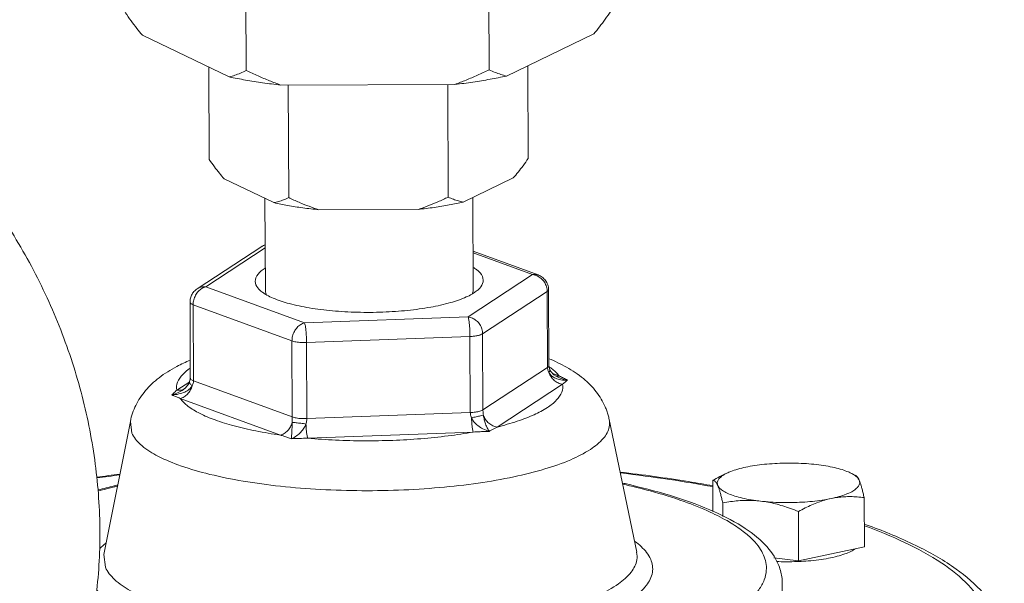
# Model space of a CAD drawing. Extents: x 4.4 to 12.9, y 3.5 to 14.5.
# Drawn here: x 7.8 to 8.3, y 9.4 to 9.7 of the extents above; entities that cross this region are included whole.
import ezdxf

# ---------------------------------------------------------------- set-up
doc = ezdxf.new("R2010")
doc.units = 0
doc.header["$LTSCALE"] = 1.87
doc.header["$MEASUREMENT"] = 0
doc.layers.add('03_AXES', color=7, linetype='CONTINUOUS')
doc.layers.add('08_CHAMFERS', color=7, linetype='CONTINUOUS')

msp = doc.modelspace()

# ---------------------------------------------------------------- linework, layer by layer
at = {"layer": '03_AXES', "color": 7, "linetype": 'ByBlock', "lineweight": 0}
for p, q in [((7.94919, 9.71627), (7.94945, 9.65168)), ((8.07078, 9.71666), (8.07104, 9.65206)), ((8.12345, 9.67002), (8.07969, 9.64891)), ((7.94093, 9.64846), (7.89746, 9.6693)), ((7.93073, 9.65335), (7.93092, 9.60711)), ((8.0904, 9.65408), (8.09059, 9.60762)), ((8.0539, 9.6447), (7.96666, 9.64442)), ((7.97047, 9.64443), (7.9707, 9.58804)), ((8.05031, 9.64469), (8.05054, 9.5883)), ((7.96325, 9.58553), (7.93842, 9.59743)), ((8.08309, 9.59789), (8.05809, 9.58583)), ((7.95882, 9.58765), (7.95901, 9.54134)), ((8.06285, 9.58813), (8.06303, 9.54176)), ((8.03556, 9.58216), (7.98573, 9.582)), ((7.95723, 9.56355), (7.92489, 9.54239)), ((7.95892, 9.56282), (7.9292, 9.54337)), ((8.09556, 9.5493), (8.06296, 9.56124)), ((8.09281, 9.54947), (8.06296, 9.5604)), ((8.06046, 9.52831), (8.09281, 9.54947)), ((7.9292, 9.54337), (7.97866, 9.52527)), ((8.10077, 9.54189), (8.10092, 9.5038)), ((8.06778, 9.51986), (8.10013, 9.54102)), ((8.10013, 9.54102), (8.10028, 9.50293)), ((7.9213, 9.53573), (7.92145, 9.49764)), ((7.92288, 9.53441), (7.97234, 9.5163)), ((7.92288, 9.53441), (7.92304, 9.49633)), ((7.97866, 9.52527), (8.06046, 9.52831)), ((7.97964, 9.51547), (8.06144, 9.51852)), ((8.06144, 9.51852), (8.0616, 9.48043)), ((8.06778, 9.51986), (8.06794, 9.48177)), ((7.97234, 9.5163), (7.9725, 9.47822)), ((7.97964, 9.51547), (7.97979, 9.47738)), ((8.06794, 9.48177), (8.10028, 9.50293)), ((8.10133, 9.50186), (8.10134, 9.50186)), ((8.10185, 9.50094), (8.10133, 9.50186)), ((8.10603, 9.49872), (8.10285, 9.49989)), ((7.92113, 9.49585), (7.91462, 9.49159)), ((7.92102, 9.49555), (7.92102, 9.49555)), ((7.92304, 9.49633), (7.9725, 9.47822)), ((8.07505, 9.47318), (8.10782, 9.49461)), ((7.91789, 9.49187), (7.91788, 9.49186)), ((7.91641, 9.48748), (7.96651, 9.46914)), ((7.97979, 9.47738), (8.0616, 9.48043)), ((7.87822, 9.4094), (7.89144, 9.476)), ((7.89144, 9.476), (7.89212, 9.47017)), ((8.14489, 9.41048), (8.13113, 9.47697)), ((7.98024, 9.46756), (8.06311, 9.47065)), ((8.18998, 9.45005), (8.18725, 9.44872)), ((8.25171, 9.4503), (8.25447, 9.44898)), ((8.18308, 9.43092), (8.18302, 9.4465)), ((8.18798, 9.42839), (8.18796, 9.43518)), ((8.25884, 9.41321), (8.25874, 9.43782)), ((8.22592, 9.40623), (8.22582, 9.43084)), ((7.87822, 9.4094), (7.87898, 9.40292)), ((8.14489, 9.41048), (8.14489, 9.41048)), ((8.22592, 9.40623), (8.25884, 9.41321)), ((8.21359, 9.40764), (8.22592, 9.40623)), ((8.21783, 9.37968), (8.21777, 9.39491))]:
    msp.add_line(p, q, dxfattribs=at)
for points in [[(8.10134, 9.50186), (8.10119, 9.50223), (8.10092, 9.5038)], [(7.92145, 9.49764), (7.92144, 9.49735), (7.92112, 9.4958), (7.92102, 9.49555)], [(8.10583, 9.49789), (8.10343, 9.49928), (8.10185, 9.50094)], [(7.92102, 9.49555), (7.92053, 9.4946), (7.91898, 9.49274), (7.91789, 9.49187)]]:
    msp.add_lwpolyline(points, dxfattribs=at)
for points, start_tangent, end_tangent in [([(7.87618, 9.42067), (7.87388, 9.45462), (7.8673, 9.48856), (7.85657, 9.52179), (7.84191, 9.55365), (7.82362, 9.58348), (7.80207, 9.61068), (7.7777, 9.63469), (7.75101, 9.65502), (7.72254, 9.67126), (7.69287, 9.68309), (7.6626, 9.69025), (7.63235, 9.6926), (7.60273, 9.6901), (7.57436, 9.6828), (7.55676, 9.6755)], (-0.002058, 0.507452), (-0.457068, -0.220456)), ([(7.88887, 9.68071), (7.89181, 9.67658), (7.89467, 9.67279), (7.89746, 9.6693)], (0.289777, -0.416583), (0.322721, -0.391616)), ([(8.12345, 9.67002), (8.12625, 9.67353), (8.1291, 9.67735), (8.13204, 9.68149)], (0.321873, 0.392313), (0.288719, 0.417317)), ([(7.94093, 9.64846), (7.9437, 9.64929), (7.94654, 9.65036), (7.94945, 9.65168)], (0.491196, 0.12743), (0.456291, 0.222059)), ([(7.94945, 9.65168), (7.95535, 9.64897), (7.96108, 9.64656), (7.96666, 9.64442)], (0.458156, -0.218186), (0.476857, -0.173549)), ([(8.0539, 9.6447), (8.05947, 9.64688), (8.06517, 9.64933), (8.07104, 9.65206)], (0.475701, 0.176692), (0.45668, 0.221259)), ([(8.07104, 9.65206), (8.07401, 9.65077), (8.07688, 9.64972), (8.07969, 9.64891)], (0.458684, -0.217074), (0.492331, -0.122974)), ([(7.96666, 9.64442), (7.95766, 9.64555), (7.94906, 9.64691), (7.94093, 9.64846)], (-0.50431, 0.056426), (-0.496614, 0.104339)), ([(8.0539, 9.6447), (8.06292, 9.64589), (8.07153, 9.6473), (8.07969, 9.64891)], (0.503954, 0.059515), (0.496032, 0.10707)), ([(7.93092, 9.60711), (7.93351, 9.6035), (7.936, 9.60029), (7.93842, 9.59743)], (0.289777, -0.416583), (0.336317, -0.380004)), ([(8.08309, 9.59789), (8.08551, 9.60078), (8.08801, 9.60401), (8.09059, 9.60762)], (0.335539, 0.380691), (0.288719, 0.417317)), ([(7.96325, 9.58553), (7.96566, 9.58609), (7.96813, 9.58692), (7.9707, 9.58804)], (0.499869, 0.087426), (0.456291, 0.222059)), ([(7.9707, 9.58804), (7.97589, 9.58569), (7.98088, 9.58369), (7.98573, 9.582)], (0.458156, -0.218186), (0.483019, -0.155578)), ([(8.03556, 9.58216), (8.0404, 9.58388), (8.04538, 9.58592), (8.05054, 9.5883)], (0.481988, 0.158743), (0.45668, 0.221259)), ([(8.05054, 9.5883), (8.05315, 9.58719), (8.05565, 9.58637), (8.05809, 9.58583)], (0.458684, -0.217074), (0.500571, -0.083314)), ([(7.98573, 9.582), (7.97773, 9.58292), (7.97021, 9.58411), (7.96325, 9.58553)], (-0.50509, 0.048948), (-0.494369, 0.114503)), ([(8.03556, 9.58216), (8.04356, 9.58313), (8.0511, 9.58436), (8.05809, 9.58583)], (0.504777, 0.052074), (0.493753, 0.117133)), ([(7.95722, 9.56355), (7.95744, 9.56368), (7.95888, 9.56437)], (0.424263, 0.278412), (0.477326, 0.172257)), ([(7.9589, 9.56432), (7.95726, 9.56357), (7.95723, 9.56355)], (-0.486995, -0.142648), (-0.42458, -0.277928)), ([(8.09281, 9.54947), (8.09477, 9.54952), (8.09556, 9.5493)], (0.496417, 0.10527), (0.476421, -0.174744)), ([(8.09281, 9.54947), (8.09505, 9.54885), (8.09709, 9.54753), (8.09872, 9.54566), (8.09976, 9.54342), (8.10013, 9.54102)], (0.504149, -0.05784), (0.002058, -0.507452)), ([(8.09556, 9.5493), (8.0976, 9.54819), (8.09925, 9.54653), (8.10035, 9.54439), (8.10077, 9.54194), (8.10077, 9.54189)], (0.476522, -0.174468), (0.001861, -0.507453)), ([(7.92489, 9.54239), (7.92328, 9.541), (7.92208, 9.5392), (7.92142, 9.53712), (7.9213, 9.53572)], (-0.424672, -0.277787), (0.002254, -0.507451)), ([(7.9292, 9.54337), (7.92724, 9.54259), (7.92548, 9.54113), (7.92408, 9.53915), (7.92319, 9.53683), (7.92288, 9.53441)], (-0.496417, -0.10527), (0.002058, -0.507452)), ([(7.9292, 9.54337), (7.92694, 9.54326), (7.92491, 9.54241), (7.92489, 9.54239)], (-0.504149, 0.05784), (-0.424577, -0.277933)), ([(8.10075, 9.54189), (8.10069, 9.54158), (8.10013, 9.54102)], (-0.002808, -0.507449), (-0.424672, -0.277787)), ([(7.92288, 9.53441), (7.92187, 9.53491), (7.92135, 9.53547), (7.92131, 9.53572)], (-0.476522, 0.174468), (0.002046, 0.507452)), ([(8.06046, 9.52831), (8.06076, 9.52727), (8.06102, 9.52558), (8.06124, 9.52341), (8.06139, 9.52098), (8.06144, 9.51852)], (0.202757, -0.46519), (0.002058, -0.507452)), ([(8.06046, 9.52831), (8.06272, 9.52768), (8.06475, 9.52637), (8.06637, 9.5245), (8.06742, 9.52226), (8.06778, 9.51986)], (0.504149, -0.05784), (0.002058, -0.507452)), ([(7.97866, 9.52527), (7.9767, 9.52448), (7.97493, 9.52302), (7.97353, 9.52103), (7.97264, 9.51872), (7.97234, 9.5163)], (-0.496417, -0.10527), (0.002058, -0.507452)), ([(7.97866, 9.52527), (7.97895, 9.52422), (7.97922, 9.52253), (7.97944, 9.52036), (7.97958, 9.51792), (7.97964, 9.51547)], (0.202757, -0.46519), (0.002058, -0.507452)), ([(8.06778, 9.51986), (8.06675, 9.51937), (8.06527, 9.51896), (8.06346, 9.51867), (8.06144, 9.51852)], (-0.424672, -0.277787), (-0.507104, -0.018901)), ([(7.97964, 9.51547), (7.97689, 9.5155), (7.97435, 9.51579), (7.97234, 9.5163)], (-0.507104, -0.018901), (-0.476522, 0.174468)), ([(8.12911, 9.48333), (8.12466, 9.4908), (8.1182, 9.49741), (8.10979, 9.50312), (8.10095, 9.50738)], (-0.202757, 0.46519), (-0.468899, 0.194026)), ([(7.92134, 9.50664), (7.91468, 9.50349), (7.90582, 9.49785), (7.899, 9.49138), (7.89416, 9.48401), (7.89144, 9.476)], (-0.467216, -0.198043), (-0.09877, -0.497752)), ([(7.92137, 9.50269), (7.91763, 9.49949), (7.91506, 9.49556), (7.91462, 9.49159)], (-0.415807, -0.290889), (0.077606, -0.501487)), ([(8.10091, 9.5038), (8.10091, 9.50368), (8.10028, 9.50293)], (0.044152, -0.505532), (-0.424672, -0.277787)), ([(8.10028, 9.50293), (8.10035, 9.50212), (8.10056, 9.50129), (8.10093, 9.50046)], (0.002096, -0.507452), (0.245968, -0.44386)), ([(8.10108, 9.50335), (8.10078, 9.50356)], (-0.416311, 0.290167), (-0.419574, 0.285429)), ([(8.10189, 9.50276), (8.10108, 9.50335)], (-0.406511, 0.303745), (-0.416311, 0.290167)), ([(8.10219, 9.50253), (8.10189, 9.50276)], (-0.402584, 0.308931), (-0.406511, 0.303745)), ([(8.10603, 9.49872), (8.10219, 9.50253)], (-0.297289, 0.411256), (-0.402584, 0.308931)), ([(7.92179, 9.497), (7.92146, 9.49764)], (-0.348343, 0.369011), (-0.044191, 0.505529)), ([(8.10131, 9.50185), (8.1014, 9.50146), (8.10093, 9.50046)], (0.202102, -0.465475), (-0.305754, -0.405002)), ([(8.10782, 9.49461), (8.10561, 9.49522), (8.10361, 9.49649), (8.102, 9.49829), (8.10093, 9.50046)], (-0.504149, 0.05784), (-0.160334, 0.481461)), ([(8.10093, 9.50046), (8.10226, 9.49886), (8.10431, 9.49761)], (0.24741, -0.443058), (0.46582, -0.201306)), ([(8.10431, 9.49761), (8.10561, 9.49715)], (0.46582, -0.201306), (0.487635, -0.140442)), ([(8.10582, 9.49868), (8.10446, 9.49863)], (-0.500155, -0.08577), (-0.505267, 0.047083)), ([(8.10603, 9.49872), (8.10582, 9.49868)], (-0.496417, -0.10527), (-0.500155, -0.08577)), ([(8.10583, 9.49789), (8.10666, 9.49757), (8.1102, 9.49661)], (0.468315, -0.19543), (0.498661, -0.094069)), ([(8.1062, 9.49865), (8.10603, 9.49872)], (-0.46091, 0.212307), (-0.461513, 0.210993)), ([(8.1102, 9.49661), (8.10817, 9.4977), (8.1062, 9.49865)], (-0.442, 0.249294), (-0.46091, 0.212307)), ([(7.91641, 9.48748), (7.91832, 9.48824), (7.92006, 9.48965), (7.92145, 9.49156), (7.92236, 9.4938)], (0.496417, 0.10527), (0.134996, 0.489171)), ([(7.92236, 9.4938), (7.92092, 9.4921), (7.91869, 9.49069)], (-0.252002, -0.440462), (-0.459697, -0.214921)), ([(7.92236, 9.4938), (7.9213, 9.49475), (7.921, 9.49546), (7.92103, 9.49554)], (-0.407717, 0.302124), (0.250367, 0.441394)), ([(7.92304, 9.49633), (7.92179, 9.497)], (-0.476522, 0.174468), (-0.348343, 0.369011)), ([(7.92304, 9.49633), (7.92297, 9.49551), (7.92276, 9.49467), (7.92236, 9.4938)], (0.001996, -0.507452), (-0.250988, -0.441041)), ([(8.07505, 9.47318), (8.08512, 9.47607), (8.09355, 9.47934), (8.10016, 9.48291), (8.10481, 9.48671), (8.10737, 9.49064), (8.10782, 9.49461)], (0.492565, 0.12203), (-0.077606, 0.501487)), ([(8.10561, 9.49715), (8.10698, 9.49683), (8.1102, 9.49661)], (0.487635, -0.140442), (0.507298, 0.012678)), ([(8.10782, 9.49461), (8.10864, 9.49534), (8.10944, 9.49601), (8.1102, 9.49661)], (0.377965, 0.338606), (0.404917, 0.305866)), ([(7.91788, 9.49186), (7.91545, 9.49044), (7.91223, 9.48923)], (-0.414631, -0.292563), (-0.487847, -0.139705)), ([(7.91462, 9.49159), (7.91379, 9.49083), (7.913, 9.49004), (7.91223, 9.48923)], (-0.377964, -0.338608), (-0.341603, -0.375259)), ([(7.91869, 9.49069), (7.91577, 9.48971), (7.91223, 9.48923)], (-0.459697, -0.214921), (-0.506862, -0.024549)), ([(7.91223, 9.48923), (7.91427, 9.48842), (7.91641, 9.48748)], (0.475849, -0.176294), (0.461514, -0.21099)), ([(7.91462, 9.49159), (7.91682, 9.49169), (7.91783, 9.492)], (0.504149, -0.05784), (0.471234, 0.188283)), ([(7.91783, 9.492), (7.91862, 9.49238)], (0.471234, 0.188283), (0.440216, 0.252432)), ([(7.91641, 9.48748), (7.92025, 9.48367), (7.9261, 9.48005), (7.93386, 9.47671), (7.94332, 9.47374), (7.95429, 9.4712), (7.96651, 9.46914)], (0.297289, -0.411256), (0.502485, -0.070857)), ([(8.13113, 9.47697), (8.13061, 9.47911), (8.12994, 9.48124), (8.12911, 9.48333)], (-0.102804, 0.496934), (-0.202757, 0.46519)), ([(7.9725, 9.47822), (7.9725, 9.47738), (7.97249, 9.47646), (7.97246, 9.47546)], (0.002178, -0.507452), (-0.015517, -0.507219)), ([(7.97979, 9.47738), (7.97704, 9.47741), (7.97451, 9.4777), (7.9725, 9.47822)], (-0.507104, -0.018901), (-0.476521, 0.174469)), ([(8.06794, 9.48177), (8.06643, 9.48113), (8.06423, 9.48066), (8.0616, 9.48043)], (-0.424672, -0.277787), (-0.507104, -0.018901)), ([(8.0616, 9.48043), (8.06166, 9.4796), (8.06185, 9.47871), (8.06219, 9.47776)], (0.002216, -0.507452), (0.20339, -0.464913)), ([(8.06816, 9.47903), (8.06667, 9.47875), (8.06461, 9.47831), (8.06219, 9.47776)], (-0.500802, -0.08191), (-0.494064, -0.115813)), ([(8.06219, 9.47776), (8.06344, 9.47575), (8.06539, 9.47386), (8.06795, 9.47225), (8.07107, 9.47101)], (0.20483, -0.464281), (0.486178, -0.145407)), ([(8.06311, 9.47065), (8.06282, 9.47167), (8.06256, 9.4733), (8.06234, 9.4754), (8.06219, 9.47776)], (-0.202757, 0.46519), (-0.022375, 0.506963)), ([(8.06794, 9.48177), (8.06796, 9.48094), (8.06804, 9.48002), (8.06816, 9.47903)], (0.002053, -0.507452), (0.077439, -0.501513)), ([(8.06816, 9.47903), (8.06861, 9.47684), (8.06926, 9.47469), (8.07009, 9.4727), (8.07107, 9.47101)], (0.076209, -0.501701), (0.286284, -0.418991)), ([(8.07505, 9.47318), (8.07285, 9.47379), (8.07085, 9.47506), (8.06924, 9.47686), (8.06816, 9.47903)], (-0.504149, 0.05784), (-0.160334, 0.481461)), ([(7.89212, 9.47017), (7.89642, 9.46451), (7.9042, 9.45916), (7.91525, 9.45426), (7.92922, 9.44999), (7.94569, 9.44646), (7.96415, 9.44379), (7.98404, 9.44206), (8.00476, 9.44131), (8.02569, 9.44158), (8.04617, 9.44286), (8.06559, 9.4451), (8.08337, 9.44823), (8.09895, 9.45217), (8.11186, 9.45679), (8.12172, 9.46196), (8.12822, 9.46751), (8.13116, 9.47326), (8.13111, 9.47696)], (0.202757, -0.46519), (-0.098163, 0.497871)), ([(7.96651, 9.46914), (7.96842, 9.4699), (7.97016, 9.4713), (7.97155, 9.47322), (7.97246, 9.47546)], (0.496417, 0.10527), (0.134996, 0.489171)), ([(7.97246, 9.47546), (7.97238, 9.47326), (7.97229, 9.47107), (7.97218, 9.46905), (7.97208, 9.46732)], (-0.013771, -0.50727), (-0.028995, -0.506627)), ([(7.97933, 9.47467), (7.97832, 9.47258), (7.97674, 9.47056), (7.97464, 9.46877), (7.97208, 9.46732)], (-0.164008, -0.480222), (-0.463663, -0.206225)), ([(7.97933, 9.47467), (7.97678, 9.47504), (7.97441, 9.47531), (7.97246, 9.47546)], (-0.501354, 0.078462), (-0.506809, 0.025628)), ([(7.97979, 9.47738), (7.97975, 9.47655), (7.9796, 9.47564), (7.97933, 9.47467)], (0.001991, -0.507453), (-0.162429, -0.480759)), ([(7.98024, 9.46756), (7.97995, 9.46858), (7.97969, 9.47021), (7.97947, 9.47231), (7.97933, 9.47467)], (-0.202757, 0.46519), (-0.022375, 0.506963)), ([(8.07107, 9.47101), (8.07243, 9.47179), (8.07376, 9.47251), (8.07505, 9.47318)], (0.436137, 0.259416), (0.452845, 0.229006)), ([(7.96651, 9.46914), (7.96832, 9.46858), (7.97018, 9.46798), (7.97208, 9.46732)], (0.48647, -0.144428), (0.477017, -0.173109)), ([(7.98024, 9.46756), (7.99416, 9.46662), (8.00845, 9.46626), (8.02281, 9.4665), (8.03692, 9.46732), (8.05045, 9.46872), (8.06311, 9.47065)], (0.505408, -0.045549), (0.499404, 0.090041)), ([(8.06311, 9.47065), (8.06583, 9.47081), (8.06849, 9.47093), (8.07107, 9.47101)], (0.506342, 0.033614), (0.507369, 0.009439)), ([(7.97208, 9.46732), (7.97608, 9.46748), (7.98024, 9.46756)], (0.506678, 0.028096), (0.507436, 0.0045)), ([(8.18998, 9.45005), (8.19202, 9.45092), (8.19546, 9.45207), (8.19947, 9.45305)], (0.456419, 0.221796), (0.496417, 0.10527)), ([(8.19947, 9.45305), (8.20396, 9.45387), (8.20882, 9.45449), (8.21396, 9.4549), (8.21925, 9.4551), (8.22458, 9.45508), (8.22982, 9.45483), (8.23486, 9.45437)], (0.496417, 0.10527), (0.504149, -0.05784)), ([(8.23486, 9.45437), (8.23959, 9.45371), (8.2439, 9.45286), (8.2477, 9.45184), (8.2509, 9.45066), (8.25171, 9.4503)], (0.504149, -0.05784), (0.45837, -0.217736)), ([(8.18307, 9.44376), (8.17078, 9.44585), (8.13661, 9.45059)], (-0.499534, 0.089318), (-0.503979, 0.059302)), ([(8.18307, 9.44332), (8.16139, 9.4469), (8.13671, 9.4502)], (-0.499335, 0.090422), (-0.503906, 0.059922)), ([(8.18302, 9.4465), (8.18646, 9.44833), (8.18727, 9.44873)], (0.442836, 0.247807), (0.456502, 0.221625)), ([(8.18548, 9.4439), (8.18523, 9.44538), (8.18579, 9.44685), (8.18713, 9.44829)], (-0.202757, 0.46519), (0.393412, 0.320529)), ([(8.18713, 9.44829), (8.18741, 9.44851)], (0.393412, 0.320529), (0.404356, 0.306608)), ([(8.18741, 9.44851), (8.18922, 9.44966), (8.18998, 9.45005)], (0.404356, 0.306608), (0.456419, 0.221796)), ([(8.25171, 9.4503), (8.25343, 9.44937), (8.25523, 9.44799), (8.25626, 9.44654)], (0.45837, -0.217736), (0.202757, -0.46519)), ([(8.25443, 9.449), (8.2548, 9.44877), (8.25529, 9.44826), (8.25577, 9.44753), (8.25626, 9.44654)], (0.4587, -0.21704), (0.202757, -0.46519)), ([(8.21568, 9.40458), (8.20913, 9.41419), (8.19756, 9.42345), (8.18148, 9.43174), (8.16185, 9.43884), (8.13907, 9.44482), (8.13774, 9.44512)], (-0.202757, 0.46519), (-0.495597, 0.109068)), ([(8.20838, 9.40903), (8.20637, 9.41263), (8.20312, 9.41659), (8.19825, 9.42091), (8.19127, 9.4256), (8.18162, 9.43061), (8.16864, 9.43585), (8.15166, 9.44115), (8.1379, 9.44457)], (-0.202757, 0.46519), (-0.495005, 0.111725)), ([(8.18548, 9.4439), (8.18499, 9.44489), (8.1845, 9.44563), (8.18402, 9.44613), (8.18353, 9.44642), (8.18302, 9.4465)], (-0.202757, 0.46519), (-0.507369, -0.009409)), ([(8.20687, 9.43607), (8.20214, 9.43673), (8.19783, 9.43758), (8.19404, 9.4386), (8.19084, 9.43978), (8.18831, 9.44107), (8.18651, 9.44245), (8.18548, 9.4439)], (-0.504149, 0.05784), (-0.202757, 0.46519)), ([(8.18796, 9.43518), (8.18744, 9.43745), (8.18694, 9.43943), (8.18645, 9.44117), (8.18596, 9.44266), (8.18548, 9.4439)], (-0.108606, 0.495698), (-0.202757, 0.46519)), ([(8.25626, 9.44654), (8.2565, 9.44506), (8.25595, 9.44359), (8.25461, 9.44215), (8.25252, 9.44078), (8.24972, 9.43952), (8.24628, 9.43837), (8.24227, 9.43739)], (0.202757, -0.46519), (-0.496417, -0.10527)), ([(8.25626, 9.44654), (8.25675, 9.44529), (8.25724, 9.44379), (8.25773, 9.44205), (8.25823, 9.44007), (8.25874, 9.43782)], (0.202757, -0.46519), (0.108606, -0.495698)), ([(8.25874, 9.43782), (8.25529, 9.43818), (8.25198, 9.43833), (8.24873, 9.43825), (8.24549, 9.43794), (8.24227, 9.43739)], (-0.502928, 0.06764), (-0.496417, -0.10527)), ([(8.20687, 9.43607), (8.20316, 9.43637), (8.19945, 9.43642), (8.19571, 9.43623), (8.19192, 9.43582), (8.18796, 9.43518)], (-0.504149, 0.05784), (-0.498807, -0.093295)), ([(8.24227, 9.43739), (8.23778, 9.43657), (8.23291, 9.43595), (8.22778, 9.43554), (8.22249, 9.43534), (8.21716, 9.43536), (8.21192, 9.43561), (8.20687, 9.43607)], (-0.496417, -0.10527), (-0.504149, 0.05784)), ([(8.22582, 9.43084), (8.22185, 9.43239), (8.21804, 9.43367), (8.2143, 9.43471), (8.21059, 9.43551), (8.20687, 9.43607)], (-0.468573, 0.194811), (-0.504149, 0.05784)), ([(8.24227, 9.43739), (8.23904, 9.43657), (8.23581, 9.43551), (8.23256, 9.43421), (8.22926, 9.43266), (8.22582, 9.43084)], (-0.496417, -0.10527), (-0.442836, -0.247807)), ([(8.1818, 9.30018), (8.19202, 9.30217), (8.221, 9.30882), (8.2489, 9.31704), (8.2735, 9.32652), (8.2934, 9.33687), (8.3081, 9.34786), (8.31732, 9.35928), (8.3209, 9.37091), (8.31876, 9.38256), (8.31094, 9.39399), (8.29761, 9.405), (8.27898, 9.4154), (8.25885, 9.42374)], (0.498847, 0.093081), (-0.476691, 0.174006)), ([(8.3289, 9.36489), (8.32642, 9.37724), (8.31851, 9.38986), (8.30479, 9.40208), (8.28601, 9.41319), (8.26279, 9.42313), (8.25884, 9.42456)], (-0.002058, 0.507452), (-0.478262, 0.169641)), ([(7.77035, 9.23272), (7.77932, 9.23738), (7.80352, 9.25375), (7.82488, 9.2742), (7.84295, 9.29832), (7.85737, 9.3256), (7.86784, 9.3555), (7.87415, 9.38741), (7.87618, 9.42067)], (0.457068, 0.220456), (-0.002058, 0.507452)), ([(8.1519, 9.40692), (8.14716, 9.41329), (8.144, 9.41592)], (-0.202757, 0.46519), (-0.407573, 0.302319)), ([(7.87898, 9.40292), (7.88346, 9.3969), (7.89145, 9.3912), (7.9027, 9.38598), (7.91689, 9.38136), (7.93364, 9.37746), (7.95252, 9.37439), (7.97302, 9.37222), (7.99458, 9.37103), (8.01659, 9.37083), (8.03846, 9.37165), (8.0596, 9.37345), (8.07944, 9.37619), (8.09743, 9.37979), (8.11307, 9.38415), (8.12595, 9.38915), (8.13572, 9.39467), (8.14212, 9.40055), (8.14497, 9.40665), (8.14487, 9.41047)], (0.202757, -0.46519), (-0.099192, 0.497668)), ([(8.22594, 9.40582), (8.23075, 9.40612), (8.23599, 9.40668), (8.24087, 9.40746), (8.24525, 9.40844), (8.24904, 9.4096), (8.25213, 9.41091), (8.25436, 9.41225)], (0.506995, 0.021628), (0.407783, 0.302035)), ([(8.21481, 9.40583), (8.21968, 9.40571), (8.22527, 9.4058), (8.22594, 9.40582)], (0.506942, -0.022852), (0.506995, 0.021628)), ([(8.21777, 9.39491), (8.21754, 9.39811), (8.21685, 9.40133), (8.21568, 9.40458)], (-0.002058, 0.507452), (-0.202757, 0.46519))]:
    msp.add_spline(points, degree=3, dxfattribs=dict(at, start_tangent=start_tangent, end_tangent=end_tangent))
for points in [[(7.88615, 9.44957), (7.88231, 9.44908), (7.87849, 9.44858), (7.87466, 9.44804)], [(7.88611, 9.44919), (7.88231, 9.44871), (7.8785, 9.4482), (7.8747, 9.44766)], [(7.87921, 9.41494), (7.87812, 9.41414), (7.87707, 9.41328), (7.87608, 9.41235)]]:
    msp.add_open_spline(points, degree=3, dxfattribs=at)
for points, knots in [([(7.88508, 9.44409), (7.88449, 9.44396), (7.88121, 9.4432), (7.87794, 9.4424), (7.87526, 9.4417)], [0, 0, 0, 0, 0.00359533, 0.01991508, 0.01991508, 0.01991508, 0.01991508]), ([(7.88494, 9.44355), (7.88313, 9.44312), (7.87992, 9.44234), (7.87672, 9.44152), (7.87531, 9.44114)], [0, 0, 0, 0, 0.01094764, 0.0195559, 0.0195559, 0.0195559, 0.0195559]), ([(7.86968, 9.36275), (7.87029, 9.36257), (7.87794, 9.36045), (7.89392, 9.35673), (7.9186, 9.35252), (7.94592, 9.34931), (7.97494, 9.34727), (8.00481, 9.34647), (8.0348, 9.34692), (8.06425, 9.34863), (8.09252, 9.35154), (8.11891, 9.35559), (8.1427, 9.36064), (8.16312, 9.36649), (8.17956, 9.37279), (8.19187, 9.37915), (8.2004, 9.38527), (8.20583, 9.391), (8.20884, 9.39628), (8.20997, 9.40107), (8.20971, 9.40532), (8.20889, 9.40786), (8.20838, 9.40903)], [0.0056671, 0.0056671, 0.0056671, 0.0056671, 0.009426, 0.052593, 0.1025808, 0.1573434, 0.2151865, 0.2744757, 0.3339482, 0.3924416, 0.4488166, 0.5018945, 0.5502419, 0.5925206, 0.6273271, 0.654165, 0.6741864, 0.6891034, 0.7005007, 0.7097255, 0.7177907, 0.7253408, 0.7253408, 0.7253408, 0.7253408]), ([(7.87464, 9.39149), (7.87508, 9.39101), (7.87802, 9.38806), (7.88511, 9.38334), (7.89711, 9.37796), (7.9121, 9.37322), (7.92975, 9.36919), (7.9496, 9.36601), (7.97113, 9.36377), (7.99376, 9.36253), (8.01687, 9.36234), (8.03983, 9.36318), (8.06203, 9.36505), (8.08288, 9.36788), (8.10179, 9.37161), (8.11828, 9.3761), (8.13193, 9.38125), (8.14245, 9.38693), (8.1497, 9.39305), (8.15348, 9.40007), (8.15277, 9.40492), (8.1519, 9.40692)], [0.0118253, 0.0118253, 0.0118253, 0.0118253, 0.0156314, 0.03609, 0.0619506, 0.0930705, 0.1289481, 0.1688475, 0.2118437, 0.2568765, 0.3027832, 0.3484212, 0.3926726, 0.4344501, 0.4727091, 0.5065722, 0.5353768, 0.5587713, 0.5769029, 0.5909378, 0.6038679, 0.6038679, 0.6038679, 0.6038679])]:
    msp.add_open_spline(points, degree=3, knots=knots, dxfattribs=at)
at = {"layer": '08_CHAMFERS', "color": 7, "linetype": 'ByBlock', "lineweight": 0}
for points, start_tangent, end_tangent in [([(7.95636, 9.54161), (7.95432, 9.54431), (7.95422, 9.54786), (7.95697, 9.55134), (7.95886, 9.55268)], (-0.381329, 0.334813), (0.429173, 0.270782)), ([(8.06308, 9.5531), (8.06473, 9.55198), (8.06768, 9.54854), (8.06778, 9.54499), (8.06568, 9.54206)], (0.43165, -0.266816), (-0.377767, -0.338828)), ([(8.06303, 9.54176), (8.06247, 9.53968)], (0.003279, -0.507446), (-0.23464, -0.449951)), ([(8.06568, 9.54206), (8.06503, 9.54151), (8.06314, 9.54017)], (-0.377767, -0.338828), (-0.429173, -0.270782)), ([(7.95892, 9.53974), (7.95727, 9.54087), (7.95636, 9.54161)], (-0.43165, 0.266816), (-0.381329, 0.334813)), ([(7.95975, 9.53925), (7.95892, 9.53974)], (-0.441762, 0.249717), (-0.43165, 0.266816)), ([(7.95958, 9.53928), (7.95901, 9.54134)], (-0.236277, 0.449094), (-0.003279, 0.507446)), ([(8.01785, 9.53072), (8.00506, 9.53064), (7.99258, 9.53136), (7.98102, 9.53283), (7.97096, 9.53498), (7.96291, 9.53771), (7.95975, 9.53925)], (-0.507104, -0.018901), (-0.441762, 0.249717)), ([(8.06229, 9.53966), (8.05958, 9.53828), (8.05169, 9.53546), (8.04176, 9.53319), (8.03029, 9.53158), (8.01785, 9.53072)], (-0.440139, -0.252565), (-0.507104, -0.018901)), ([(8.06314, 9.54017), (8.06229, 9.53966)], (-0.429173, -0.270782), (-0.440139, -0.252565))]:
    msp.add_spline(points, degree=3, dxfattribs=dict(at, start_tangent=start_tangent, end_tangent=end_tangent))

doc.saveas('drawing.dxf')
